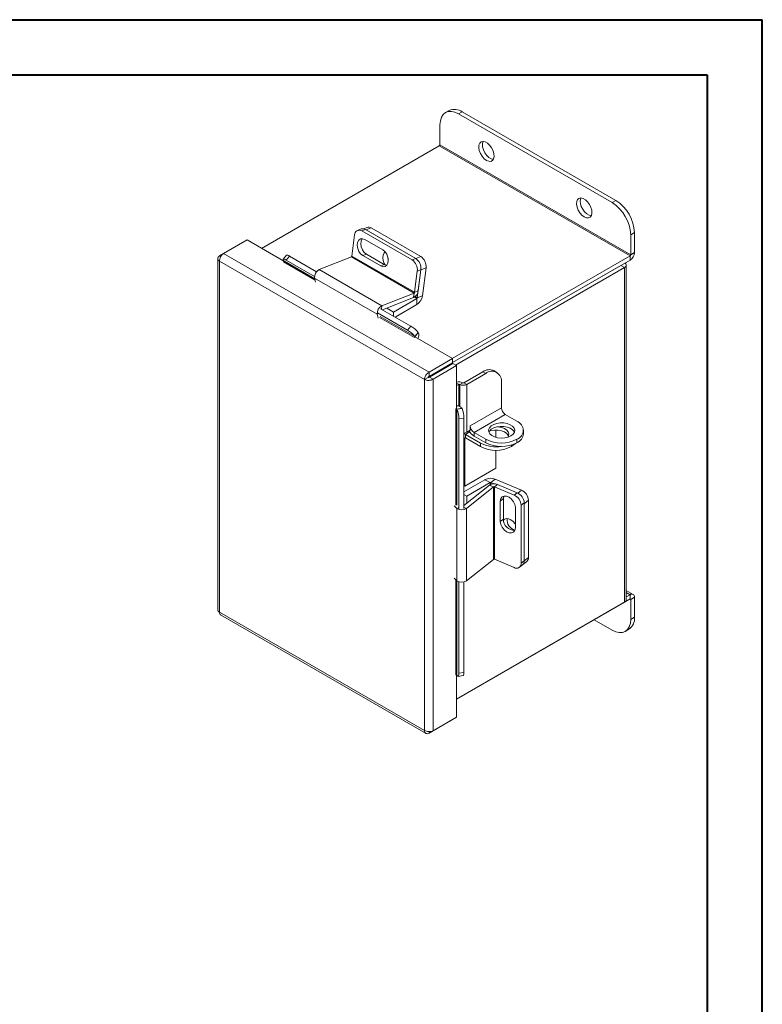
# Model space of a CAD drawing. Units: inches. Extents: x 0 to 16.5, y 0 to 11.7.
# Drawn here: x 11.2 to 16.5, y 4.7 to 11.7 of the extents above; entities that cross this region are included whole.
import ezdxf

# ---------------------------------------------------------------- set-up
doc = ezdxf.new("R2010")
doc.units = ezdxf.units.IN
doc.header["$MEASUREMENT"] = 0

msp = doc.modelspace()

# ---------------------------------------------------------------- linework, layer by layer
at = {"color": 7, "linetype": 'Continuous', "lineweight": 40}
for p, q in [((0.0031, 11.7014), (16.5385, 11.7014)), ((16.5385, 0.0085), (16.5385, 11.7014)), ((0.9874, 11.3077), (16.1448, 11.3077)), ((16.1448, 11.3077), (16.1448, 0.4022))]:
    msp.add_line(p, q, dxfattribs=at)
at = {"color": 7, "linetype": 'Continuous', "lineweight": 15}
for p, q in [((14.3029, 11.0529), (14.2764, 11.0377)), ((14.3966, 11.0436), (14.3702, 11.0284)), ((14.3966, 11.0436), (15.4928, 10.4108)), ((14.3702, 11.0284), (15.4664, 10.3955)), ((14.2376, 10.809), (14.2376, 10.9518)), ((14.233, 10.801), (12.9643, 10.0686)), ((14.233, 10.801), (15.5944, 10.0151)), ((15.599, 10.0231), (14.2376, 10.809)), ((15.4664, 10.3955), (15.4928, 10.4108)), ((13.6756, 10.207), (13.6498, 10.1968)), ((13.7054, 10.2033), (13.6796, 10.1931)), ((13.7172, 10.2183), (13.6921, 10.2084)), ((13.7054, 10.2033), (14.0643, 9.9961)), ((13.7471, 10.2145), (13.7107, 10.2002)), ((13.7107, 10.2002), (14.0643, 9.9961)), ((13.7471, 10.2145), (14.1006, 10.0104)), ((12.693, 10.0317), (12.8606, 10.1285)), ((13.1234, 9.9768), (12.8606, 10.1285)), ((13.6093, 10.0132), (13.6285, 10.1642)), ((13.6796, 10.1931), (14.0385, 9.9859)), ((13.8289, 10.0585), (13.7017, 10.132)), ((15.6254, 10.1811), (15.599, 10.1659)), ((15.599, 10.1659), (15.599, 10.0231)), ((15.6254, 10.1811), (15.6254, 10.0383)), ((12.6512, 9.9971), (12.6512, 7.4866)), ((12.664, 10.015), (12.6929, 10.0317)), ((12.664, 10.015), (12.6733, 10.0097)), ((14.1598, 9.1849), (12.693, 10.0317)), ((13.1414, 10.02), (13.1186, 9.9915)), ((13.1627, 10.0138), (13.1398, 9.9853)), ((13.1398, 9.9853), (13.3419, 9.8687)), ((13.1627, 10.0138), (13.3563, 9.902)), ((13.6057, 10.008), (13.3756, 9.9173)), ((13.6057, 10.008), (14.0529, 9.7498)), ((14.0565, 9.755), (13.6093, 10.0132)), ((13.7128, 10.0269), (13.687, 10.0167)), ((13.687, 10.0167), (13.8143, 9.9432)), ((13.8401, 9.9534), (13.7128, 10.0269)), ((14.0385, 9.9859), (14.0643, 9.9961)), ((14.0643, 9.9961), (14.1006, 10.0104)), ((14.3257, 9.2827), (15.5944, 10.0151)), ((14.3275, 9.2533), (15.5944, 9.9846)), ((15.5944, 10.0151), (15.5944, 9.9846)), ((15.599, 10.0231), (15.6254, 10.0383)), ((14.1267, 9.1324), (12.664, 9.9768)), ((12.664, 9.9768), (12.664, 7.4712)), ((13.1231, 9.9793), (13.1222, 9.9806)), ((13.3756, 9.9173), (13.8228, 9.6591)), ((13.8401, 9.9534), (13.8143, 9.9432)), ((14.1016, 9.9162), (14.0757, 9.906)), ((14.1016, 9.9162), (14.076, 9.7149)), ((14.1016, 9.9162), (14.0824, 9.7652)), ((14.1379, 9.9305), (14.1016, 9.9162)), ((14.1379, 9.9305), (14.1123, 9.7292)), ((15.5283, 9.9465), (14.3275, 9.2533)), ((15.5547, 9.9312), (14.3496, 9.2355)), ((15.5283, 9.9465), (15.5547, 9.9312)), ((15.5547, 9.9312), (15.5547, 7.5426)), ((15.5675, 7.5605), (15.5675, 9.9491)), ((13.3424, 9.857), (13.7897, 9.5988)), ((13.3424, 9.857), (13.349, 9.8279)), ((14.0757, 9.906), (14.0565, 9.755)), ((13.8228, 9.6591), (14.0529, 9.7498)), ((13.8272, 9.6302), (14.0488, 9.7176)), ((13.9063, 9.6139), (14.0729, 9.71)), ((14.0529, 9.7498), (14.0488, 9.7176)), ((14.0565, 9.755), (14.0824, 9.7652)), ((14.0729, 9.71), (14.0729, 9.6675)), ((14.076, 9.7149), (14.1123, 9.7292)), ((13.8139, 9.6378), (14.0286, 9.5139)), ((13.8574, 9.6421), (13.9063, 9.6139)), ((13.9177, 9.578), (14.0729, 9.6675)), ((13.7962, 9.5697), (13.7897, 9.5988)), ((13.7911, 9.6094), (14.0057, 9.4855)), ((13.9063, 9.5845), (13.9063, 9.6139)), ((14.0057, 9.4855), (14.0286, 9.5139)), ((14.0569, 9.4316), (14.0624, 9.4347)), ((14.0816, 9.4684), (14.0587, 9.4399)), ((14.0587, 9.4399), (14.0596, 9.4387)), ((14.0596, 9.4387), (14.0825, 9.4671)), ((14.3275, 9.2817), (14.0624, 9.4347)), ((14.0816, 9.4684), (14.0825, 9.4671)), ((14.1598, 9.1849), (14.3275, 9.2817)), ((14.3275, 9.2817), (14.3275, 9.2512)), ((14.1598, 9.1544), (14.3275, 9.2512)), ((14.1623, 9.15), (14.33, 9.2468)), ((14.1887, 9.1348), (14.3564, 9.2316)), ((14.3564, 9.2316), (14.33, 9.2468)), ((14.3564, 8.9254), (14.3564, 9.2316)), ((14.1531, 9.1476), (14.1267, 9.1324)), ((14.1598, 9.1849), (14.1598, 9.1544)), ((14.1887, 9.1348), (14.1623, 9.15)), ((14.5431, 9.1881), (14.407, 9.1095)), ((14.5643, 9.1758), (14.4282, 9.0972)), ((14.5643, 9.1758), (14.5431, 9.1881)), ((14.6431, 9.1836), (14.6219, 9.1959)), ((14.1267, 6.6268), (14.1267, 9.1324)), ((14.1887, 6.6244), (14.1887, 9.1348)), ((14.3716, 9.0972), (14.3564, 9.0885)), ((14.3787, 9.0972), (14.3999, 9.1095)), ((14.4282, 9.0972), (14.407, 9.1095)), ((14.4282, 9.0972), (14.4282, 8.7555)), ((14.6757, 9.1115), (14.6757, 8.931)), ((14.6757, 8.931), (14.453, 8.8025)), ((14.3564, 8.9254), (14.3509, 8.9222)), ((14.3585, 8.921), (14.3945, 8.9266)), ((14.3585, 8.921), (14.3591, 8.9196)), ((14.3591, 8.9196), (14.3952, 8.9252)), ((14.3945, 8.9266), (14.3952, 8.9252)), ((14.4812, 8.7535), (14.704, 8.8821)), ((14.704, 8.8821), (14.7871, 8.8341)), ((14.4081, 8.8565), (14.372, 8.8509)), ((14.372, 8.8509), (14.372, 8.206)), ((14.4081, 8.8565), (14.4081, 8.2115)), ((14.453, 8.8025), (14.453, 8.7698)), ((14.4188, 8.7516), (14.4081, 8.7455)), ((14.5279, 8.6778), (14.42, 8.74)), ((14.42, 8.74), (14.42, 8.7155)), ((14.453, 8.7698), (14.4282, 8.7555)), ((14.5643, 8.7055), (14.4812, 8.7535)), ((14.4812, 8.7535), (14.4812, 8.729)), ((14.5643, 8.681), (14.4812, 8.729)), ((14.6364, 8.7713), (14.6364, 8.7201)), ((14.8332, 8.7453), (14.8332, 8.7698)), ((14.4154, 8.7129), (14.4154, 8.3711)), ((14.5279, 8.6533), (14.42, 8.7155)), ((14.5279, 8.6533), (14.5279, 8.6778)), ((14.5643, 8.681), (14.5643, 8.7055)), ((14.7471, 8.6533), (14.7488, 8.6543)), ((14.7871, 8.681), (14.7871, 8.7055)), ((14.6364, 8.6271), (14.6364, 8.4987)), ((14.4154, 8.3711), (14.6364, 8.4987)), ((14.559, 8.4173), (14.4081, 8.3302)), ((14.5903, 8.3775), (14.4081, 8.2327)), ((14.4154, 8.3711), (14.4081, 8.3754)), ((14.5958, 8.396), (14.4292, 8.2999)), ((14.5958, 8.396), (14.559, 8.4173)), ((14.6203, 8.365), (14.5903, 8.3775)), ((14.6016, 8.3963), (14.6322, 8.4206)), ((14.6016, 8.3963), (14.6228, 8.3874)), ((14.6266, 8.3655), (14.6483, 8.3828)), ((14.6266, 7.8491), (14.6266, 8.3655)), ((14.6266, 8.3655), (14.7669, 8.3067)), ((14.6322, 8.4206), (14.8192, 8.3421)), ((14.6483, 8.3828), (14.7887, 8.324)), ((14.4081, 8.3121), (14.4292, 8.2999)), ((14.6203, 8.365), (14.4266, 8.2111)), ((14.4292, 8.2999), (14.4292, 8.2495)), ((14.6203, 8.365), (14.6203, 7.8485)), ((14.7669, 8.3067), (14.7887, 8.324)), ((14.3579, 8.2125), (14.3393, 8.2297)), ((14.6902, 8.2822), (14.6684, 8.2649)), ((14.6684, 8.2649), (14.6684, 8.1179)), ((14.6902, 8.1352), (14.6902, 8.2822)), ((14.8392, 8.2517), (14.8175, 8.2344)), ((14.8175, 8.2344), (14.8175, 7.82)), ((14.8698, 8.2699), (14.8392, 8.2456)), ((14.8392, 8.2517), (14.8392, 7.8373)), ((14.8392, 8.2456), (14.8392, 7.8373)), ((14.8698, 8.2699), (14.8698, 7.8616)), ((14.3579, 8.2125), (14.3579, 7.696)), ((14.4266, 8.2111), (14.4266, 7.6947)), ((14.7756, 8.0729), (14.7756, 8.2199)), ((14.6902, 8.1352), (14.6684, 8.1179)), ((14.4266, 7.6947), (14.6203, 7.8485)), ((14.7669, 7.7902), (14.6266, 7.8491)), ((14.8058, 7.7923), (14.8276, 7.8096)), ((14.8175, 7.82), (14.8392, 7.8373)), ((14.8276, 7.8096), (14.8581, 7.8339)), ((14.8392, 7.8373), (14.8698, 7.8616)), ((14.3393, 7.7132), (14.3579, 7.696)), ((14.372, 7.6881), (14.372, 7.0346)), ((14.4081, 7.6864), (14.4081, 7.0401)), ((15.6163, 7.5982), (15.5675, 7.6263)), ((15.5944, 7.596), (15.5675, 7.5805)), ((15.5944, 7.5655), (15.5944, 7.596)), ((15.5944, 7.5655), (14.3564, 6.8508)), ((14.3564, 6.8508), (15.5547, 7.5426)), ((15.599, 7.5628), (15.6254, 7.5781)), ((15.599, 7.5628), (15.599, 7.42)), ((15.6254, 7.5781), (15.6254, 7.4353)), ((12.664, 7.4712), (14.1267, 6.6268)), ((12.671, 7.4523), (14.1379, 6.6055)), ((15.4664, 7.3435), (15.3381, 7.4175)), ((15.599, 7.42), (15.6254, 7.4353)), ((15.5602, 7.3342), (15.5866, 7.3494)), ((14.372, 7.0346), (14.4081, 7.0401)), ((14.3564, 6.7212), (14.3564, 7.0246)), ((14.3591, 7.0216), (14.3585, 7.023)), ((14.3667, 7.013), (14.4028, 7.0186)), ((14.1598, 6.6077), (14.3275, 6.7045)), ((14.1887, 6.6244), (14.3564, 6.7212)), ((14.3275, 6.7045), (14.3275, 6.7045)), ((14.1598, 6.6077), (14.1598, 6.6183))]:
    msp.add_line(p, q, dxfattribs=at)
at = {"color": 8, "linetype": 'Continuous', "lineweight": 15}
for p, q in [((13.1203, 9.9722), (13.3458, 9.842)), ((13.3435, 9.852), (13.1231, 9.9793)), ((14.0546, 9.7206), (14.0729, 9.71)), ((14.076, 9.7149), (14.0597, 9.7243)), ((13.8197, 9.6345), (13.8228, 9.6591)), ((13.7952, 9.6035), (13.7897, 9.5988)), ((13.8069, 9.5759), (14.0569, 9.4316)), ((14.0596, 9.4387), (13.8096, 9.583)), ((14.1779, 9.1648), (14.1829, 9.1619)), ((14.3716, 9.0972), (14.3564, 9.106)), ((14.3716, 9.0972), (14.3716, 8.9423)), ((14.3787, 9.0972), (14.3787, 8.9399)), ((14.3509, 8.9222), (14.3509, 8.2364)), ((14.3585, 8.2352), (14.3585, 8.921)), ((14.4154, 8.7129), (14.4081, 8.7171)), ((14.42, 8.74), (14.4512, 8.758)), ((14.4154, 8.7129), (14.42, 8.7155)), ((14.7471, 8.6643), (14.7471, 8.6533)), ((14.7488, 8.6543), (14.7488, 8.6648)), ((14.5958, 8.396), (14.5958, 8.381)), ((14.6016, 8.3836), (14.6016, 8.3963)), ((14.7935, 8.3217), (14.8192, 8.3421)), ((14.3674, 8.2159), (14.3579, 8.2125)), ((14.4081, 8.2189), (14.4266, 8.2111)), ((14.3509, 7.7025), (14.3509, 7.0242)), ((14.3585, 7.023), (14.3585, 7.6955)), ((15.5944, 7.596), (15.5675, 7.6115)), ((15.5944, 7.5655), (15.599, 7.5628))]:
    msp.add_line(p, q, dxfattribs=at)
at = {"color": 7, "linetype": 'Continuous', "lineweight": 15, "flags": 128}
for points in [[(14.3702, 11.0284), (14.3443, 11.0404), (14.3195, 11.046), (14.2965, 11.0451), (14.2764, 11.0377), (14.26, 11.024), (14.2477, 11.0046), (14.2402, 10.9802), (14.2376, 10.9518)], [(14.5691, 10.6968), (14.5528, 10.709), (14.538, 10.7258), (14.5259, 10.7457), (14.5177, 10.7668), (14.5141, 10.7875), (14.5153, 10.8057), (14.5213, 10.8199), (14.5315, 10.8288), (14.5451, 10.8317), (14.5608, 10.8282), (14.5773, 10.8187), (14.593, 10.804), (14.6066, 10.7855), (14.6168, 10.7647), (14.6228, 10.7436), (14.6241, 10.724), (14.6204, 10.7076), (14.6122, 10.6959), (14.6001, 10.6899), (14.5853, 10.6902), (14.5691, 10.6968)], [(14.619, 10.7045), (14.6037, 10.708), (14.5873, 10.7175), (14.5715, 10.7321), (14.558, 10.7507), (14.5477, 10.7714), (14.5417, 10.7926), (14.5405, 10.8122), (14.5441, 10.8286), (14.5456, 10.8317)], [(15.2675, 10.2936), (15.2513, 10.3058), (15.2365, 10.3226), (15.2244, 10.3424), (15.2162, 10.3636), (15.2125, 10.3842), (15.2138, 10.4025), (15.2198, 10.4167), (15.23, 10.4256), (15.2436, 10.4284), (15.2593, 10.425), (15.2758, 10.4155), (15.2915, 10.4008), (15.3051, 10.3823), (15.3153, 10.3615), (15.3213, 10.3404), (15.3225, 10.3207), (15.3189, 10.3043), (15.3107, 10.2926), (15.2986, 10.2867), (15.2838, 10.287), (15.2675, 10.2936)], [(15.3174, 10.3013), (15.3022, 10.3048), (15.2857, 10.3143), (15.27, 10.3289), (15.2564, 10.3475), (15.2462, 10.3682), (15.2402, 10.3894), (15.239, 10.409), (15.2426, 10.4254), (15.2441, 10.4284)], [(13.7017, 10.132), (13.6852, 10.1378), (13.6698, 10.1359), (13.6574, 10.1266), (13.6495, 10.111), (13.6469, 10.0909), (13.6501, 10.0689), (13.6586, 10.0475), (13.6714, 10.0294), (13.687, 10.0167)], [(13.7128, 10.0269), (13.6973, 10.0396), (13.6844, 10.0577), (13.6759, 10.0791), (13.6728, 10.1011), (13.6753, 10.1212), (13.6833, 10.1368), (13.6842, 10.1379)], [(13.8143, 9.9432), (13.8307, 9.9374), (13.8461, 9.9393), (13.8585, 9.9486), (13.8665, 9.9642), (13.869, 9.9842), (13.8658, 10.0063), (13.8573, 10.0276), (13.8445, 10.0458), (13.8289, 10.0585)], [(13.1398, 9.9853), (13.1333, 9.9888), (13.1277, 9.9912), (13.1232, 9.9924), (13.12, 9.9924), (13.1183, 9.9911), (13.1181, 9.9887), (13.1194, 9.9851), (13.1222, 9.9806)], [(13.8468, 10.0431), (13.8385, 10.036), (13.831, 10.0213), (13.8286, 10.0024), (13.8316, 9.9816), (13.8397, 9.9615), (13.847, 9.9501)], [(13.8681, 9.9954), (13.868, 9.996), (13.8658, 10.0065)], [(13.8576, 9.9475), (13.8566, 9.9476), (13.8401, 9.9534)], [(15.5547, 9.9312), (15.5602, 9.935), (15.5642, 9.9394), (15.5667, 9.9442), (15.5675, 9.9491), (15.5667, 9.9541), (15.5642, 9.9588), (15.5602, 9.9632), (15.559, 9.9642)], [(14.7439, 8.7304), (14.7594, 8.7422), (14.7687, 8.7559), (14.7713, 8.7705), (14.767, 8.785), (14.756, 8.7984), (14.7393, 8.8095), (14.7179, 8.8176), (14.6936, 8.822), (14.6681, 8.8225), (14.6432, 8.819), (14.621, 8.8118), (14.6029, 8.8014), (14.5904, 8.7885), (14.5844, 8.7742), (14.5853, 8.7595), (14.593, 8.7454), (14.607, 8.7331), (14.6262, 8.7234), (14.6493, 8.7171), (14.6744, 8.7146), (14.6998, 8.7161), (14.7236, 8.7215), (14.7439, 8.7304)], [(14.769, 8.7564), (14.767, 8.7606), (14.756, 8.7739), (14.7393, 8.785), (14.7179, 8.7931), (14.6936, 8.7975), (14.6681, 8.798), (14.6432, 8.7945), (14.621, 8.7873), (14.6029, 8.7769), (14.5904, 8.764), (14.5863, 8.7564)], [(14.6473, 8.7954), (14.6517, 8.795), (14.6759, 8.7906), (14.6972, 8.7825), (14.7139, 8.7715), (14.7248, 8.7582), (14.7291, 8.7438), (14.7265, 8.7292), (14.7217, 8.7209)], [(14.5908, 8.7646), (14.6017, 8.7675), (14.6263, 8.771), (14.6517, 8.7705), (14.6759, 8.7661), (14.6972, 8.758), (14.7139, 8.747), (14.7248, 8.7337), (14.7267, 8.7297)], [(14.7756, 8.675), (14.7681, 8.6678), (14.7488, 8.6543)], [(14.7756, 8.2199), (14.7724, 8.2398), (14.7631, 8.2599), (14.7488, 8.278), (14.7313, 8.2918), (14.7127, 8.2996), (14.6952, 8.3005), (14.681, 8.2944), (14.6717, 8.282), (14.6684, 8.2649)], [(14.6902, 8.2822), (14.6934, 8.2993), (14.6938, 8.3002)], [(14.6684, 8.1179), (14.6717, 8.098), (14.681, 8.0779), (14.6952, 8.0598), (14.7127, 8.046), (14.7313, 8.0382), (14.7488, 8.0373), (14.7631, 8.0434), (14.7724, 8.0558), (14.7756, 8.0729)], [(14.7756, 8.0994), (14.7744, 8.1014), (14.761, 8.1185), (14.7445, 8.1315), (14.7269, 8.1388), (14.7104, 8.1397), (14.6969, 8.1339), (14.6907, 8.1271)], [(15.4664, 7.3435), (15.4923, 7.3315), (15.5172, 7.3258), (15.5401, 7.3268), (15.5602, 7.3342), (15.5767, 7.3479), (15.5889, 7.3673), (15.5965, 7.3916), (15.599, 7.42)], [(14.3591, 7.0216), (14.3616, 7.017), (14.3641, 7.014), (14.3663, 7.013), (14.3683, 7.0139), (14.3699, 7.0166), (14.3711, 7.0211), (14.3718, 7.0271), (14.372, 7.0346)], [(14.4081, 7.0401), (14.4079, 7.0327), (14.4071, 7.0266), (14.4059, 7.0222), (14.4043, 7.0194), (14.4028, 7.0186)]]:
    msp.add_lwpolyline(points, dxfattribs=at)
at = {"color": 7, "linetype": 'Continuous', "lineweight": 15}
for centre, radius, start, end in [((14.3417, 10.967), 0.0943, 54.38242, 114.30712), ((14.2276, 10.8095), 0.00999, 302.60548, 357.39452), ((15.3376, 10.168), 0.2882, 2.60548, 57.39452), ((15.3111, 10.1528), 0.2882, 2.60548, 57.39452), ((13.6616, 10.1652), 0.0331, 57.13453, 181.81193), ((13.6867, 10.175), 0.0339, 56.51574, 109.17943), ((13.7284, 10.1862), 0.0339, 56.51574, 109.17943), ((13.1457, 9.995), 0.0253, 47.89856, 99.75907), ((13.6026, 10.014), 0.00675, 296.91256, 352.63722), ((13.9912, 9.9152), 0.0851, 353.79625, 56.22537), ((14.017, 9.9254), 0.0851, 353.79625, 56.22537), ((14.0533, 9.9397), 0.0851, 353.79625, 56.22537), ((15.5581, 10.0414), 0.0674, 302.60548, 357.39452), ((15.589, 10.0235), 0.00999, 302.60548, 357.39452), ((13.1174, 9.9774), 0.00593, 298.81019, 18.77845), ((13.4018, 9.8636), 0.0597, 115.9871, 186.32305), ((14.0206, 9.7732), 0.0623, 296.91256, 352.63722), ((14.0499, 9.7558), 0.00675, 296.91256, 352.63722), ((14.0249, 9.7417), 0.0883, 302.89222, 351.9042), ((14.069, 9.7159), 0.00703, 302.89222, 351.9042), ((13.849, 9.6054), 0.0597, 115.9871, 186.32305), ((13.9329, 9.349), 0.1907, 38.77055, 59.89559), ((13.91, 9.3205), 0.1907, 38.77055, 59.89559), ((14.054, 9.4368), 0.00593, 298.81019, 18.77845), ((14.0417, 9.4495), 0.0444, 326.86556, 23.40243), ((14.5892, 9.1237), 0.0792, 65.69288, 125.61758), ((14.6078, 9.1225), 0.0688, 350.78596, 129.20329), ((14.375, 9.0606), 0.0549, 62.97183, 109.70832), ((14.3752, 9.0904), 0.00769, 62.60967, 117.39033), ((14.4035, 9.145), 0.0538, 242.60967, 297.39033), ((14.4035, 9.1163), 0.00769, 242.60967, 297.39033), ((14.3589, 8.9001), 0.0444, 36.6014, 93.13873), ((14.7371, 8.9338), 0.0615, 182.60548, 237.39452), ((14.354, 8.9171), 0.00593, 41.22699, 121.18693), ((14.1813, 8.8506), 0.1907, 0.1059, 21.2272), ((14.2174, 8.8562), 0.1907, 0.1059, 21.2272), ((14.5144, 8.8053), 0.0615, 182.60548, 237.39452), ((14.7627, 8.7698), 0.0688, 290.78342, 69.21658), ((14.405, 8.7987), 0.0491, 273.65931, 298.23554), ((14.408, 8.721), 0.0225, 57.57722, 89.58208), ((14.5339, 8.8139), 0.1, 208.70602, 238.19434), ((14.7544, 8.7532), 0.0792, 294.37466, 354.3052), ((14.4182, 8.7133), 0.00284, 50.79671, 189.21404), ((14.6372, 8.8894), 0.2382, 242.67207, 279.40361), ((14.6375, 8.8648), 0.2382, 242.60967, 297.39033), ((14.6757, 8.9204), 0.2421, 242.60967, 297.39033), ((14.6757, 8.896), 0.2421, 242.60967, 297.39033), ((14.5992, 8.3387), 0.0883, 68.09936, 117.10336), ((14.6243, 8.3253), 0.0623, 67.36655, 123.08189), ((14.599, 8.3898), 0.00703, 68.09936, 117.10336), ((14.624, 8.3593), 0.00675, 67.36655, 123.08189), ((14.7326, 8.2288), 0.0851, 3.77451, 66.20378), ((14.7543, 8.2461), 0.0851, 3.77451, 66.20378), ((14.7849, 8.2643), 0.0851, 3.77451, 66.20378), ((14.3932, 8.2606), 0.0597, 233.68216, 304.00806), ((14.7709, 8.1356), 0.0807, 180.30134, 270.7577), ((14.7953, 8.1316), 0.079, 173.78635, 253.20909), ((14.624, 7.8429), 0.00675, 67.36655, 123.08189), ((14.7844, 7.8184), 0.0331, 238.19599, 2.87467), ((14.8054, 7.8353), 0.0339, 310.81598, 3.48774), ((14.836, 7.8595), 0.0339, 310.81598, 3.48774), ((14.3932, 7.7442), 0.0597, 233.68216, 304.00806), ((15.6065, 7.5812), 0.0191, 350.78596, 129.20329), ((15.5456, 7.5627), 0.0221, 294.37466, 354.3052), ((15.5962, 7.5633), 0.00284, 350.78596, 129.20329), ((15.5362, 7.4239), 0.0899, 304.05635, 7.25583), ((14.354, 7.0191), 0.00593, 41.22699, 121.18693)]:
    msp.add_arc(centre, radius, start, end, dxfattribs=at)
for points in [[(12.664, 10.015), (12.6605, 10.0122), (12.6533, 10.0065), (12.6502, 9.9959), (12.6533, 9.9852), (12.6605, 9.9796), (12.664, 9.9768)], [(12.664, 9.9768), (12.6643, 9.9818), (12.6649, 9.9919), (12.6716, 10.0082), (12.6813, 10.0227), (12.6891, 10.0287), (12.693, 10.0317)], [(14.1598, 9.1849), (14.1556, 9.1821), (14.1471, 9.1765), (14.1363, 9.1626), (14.1287, 9.1469), (14.1274, 9.1372), (14.1267, 9.1324)], [(14.1598, 9.1544), (14.1591, 9.154), (14.1575, 9.1534), (14.1555, 9.1516), (14.1539, 9.1495), (14.1534, 9.1482), (14.1531, 9.1476)], [(14.1531, 9.1476), (14.1538, 9.1475), (14.1552, 9.1473), (14.1577, 9.1476), (14.1603, 9.1485), (14.1617, 9.1495), (14.1623, 9.15)], [(14.1267, 9.1324), (14.1313, 9.1305), (14.1403, 9.1267), (14.1577, 9.1256), (14.1752, 9.128), (14.1842, 9.1325), (14.1887, 9.1348)], [(12.664, 7.4712), (12.6604, 7.4736), (12.653, 7.4784), (12.6518, 7.4847), (12.6512, 7.4879)], [(14.1887, 6.6244), (14.1842, 6.6225), (14.1752, 6.6187), (14.1577, 6.6176), (14.1403, 6.6199), (14.1313, 6.6245), (14.1267, 6.6268)], [(14.1267, 6.6268), (14.1274, 6.6222), (14.1287, 6.6132), (14.1363, 6.6052), (14.1471, 6.6025), (14.1556, 6.6059), (14.1598, 6.6077)]]:
    msp.add_open_spline(points, degree=3, dxfattribs=at)
msp.add_open_spline([(12.6721, 7.4517), (12.6721, 7.4517), (12.6689, 7.4522), (12.6651, 7.4586), (12.6644, 7.467), (12.664, 7.4712)], degree=3, knots=[0, 0, 0, 0, 0.000102, 0.500051, 1, 1, 1, 1], dxfattribs=at)

doc.saveas('drawing.dxf')
